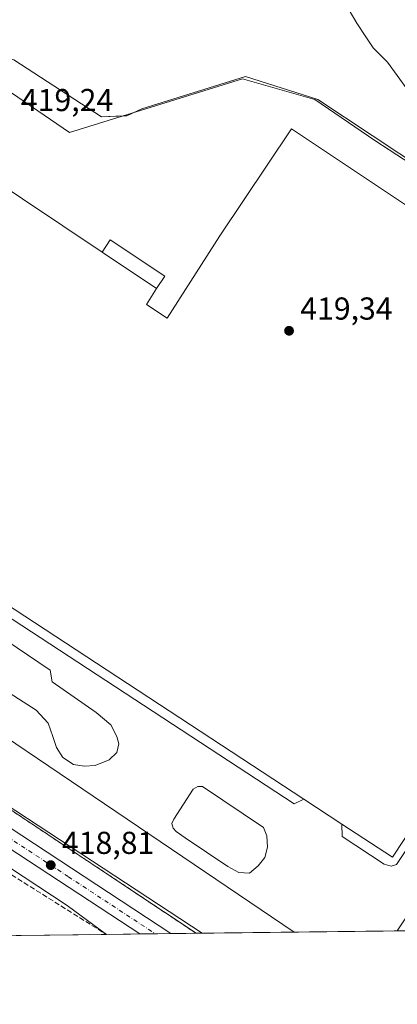
# Model space of a CAD drawing. Units: metres. Extents: x 580240 to 583695, y 4721957 to 4724310.
# Drawn here: x 582108 to 582227, y 4721957 to 4722268 of the extents above; entities that cross this region are included whole.
import ezdxf

# ---------------------------------------------------------------- set-up
doc = ezdxf.new("R2010")
doc.units = ezdxf.units.M
doc.header["$MEASUREMENT"] = 0
for name, pattern in [('DGN Style 2', [1.6480167562047852, 0.988810053722871, -0.6592067024819142]), ('DGN Style 3', [2.307223458686699, 1.648016756204785, -0.6592067024819142]), ('DGN Style 4', [2.6384748266838614, 1.318413404963828, -0.6592067024819142, 0.001648016756204785, -0.6592067024819142])]:
    doc.linetypes.add(name, pattern=pattern)
for name, color, linetype, lineweight in [('Alambrada', 7, 'DGN Style 2', 0), ('Carretera de calzada única Cxs', 7, 'Continuous', 13), ('Carretera de calzada única eje', 7, 'DGN Style 4', 0), ('Comarca CxS', 21, 'Continuous', 0), ('Comunidad Autónoma CxS', 142, 'Continuous', 0), ('Conducción de hidrocarburos lineal', 6, 'DGN Style 3', 0), ('Curva de nivel normal', 30, 'Continuous', 0), ('Edificación industrial Cxs', 135, 'Continuous', 13), ('Edificación ligera', 1, 'Continuous', 0), ('Edificación ligera Cxs', 1, 'Continuous', 0), ('Explanada', 7, 'Continuous', 0), ('Explanada Cxs', 7, 'Continuous', 0), ('Huerta CxS', 92, 'Continuous', 0), ('Matorral CxS', 135, 'Continuous', 0), ('Municipio CxS', 4, 'Continuous', 0), ('Núcleo urbano CxS', 7, 'Continuous', 0), ('Provincia CxS', 1, 'Continuous', 0), ('Punto de cota en terreno', 7, 'Continuous', 0), ('Recinto industrial CxS', 135, 'Continuous', 0), ('Rótulo de punto de cota en terreno', 7, 'Continuous', 0)]:
    doc.layers.add(name, color=color, linetype=linetype, lineweight=lineweight)
doc.styles.add('Style-Arial', font='txt')

# ---------------------------------------------------------------- blocks, each defined once
blk = doc.blocks.new('*U29')
at = {"layer": 'Núcleo urbano CxS', "color": 7, "linetype": 'Continuous', "lineweight": 0}
blk.add_polyline3d([(582054.4812000003, 4722051.790200001, 418.489499999996), (582165.1513999999, 4721979.1139, 418.7599000000046), (582134.8973000003, 4721978.756300001, 418.5121000000072), (582122.5482000001, 4721987.839500001, 418.6015000000043), (582075.7845000001, 4722018.605900001, 418.5129000000015)], dxfattribs=at)
blk = doc.blocks.new('5PATER')
at = {"layer": 'Huerta CxS', "linetype": 'Continuous', "lineweight": 0}
h = blk.add_hatch(color=51, dxfattribs=at)
edge = h.paths.add_edge_path()
edge.add_ellipse((0, 0), major_axis=(-0.1095731443231308, -0.1110710700762829), ratio=0.9994222409660322, start_angle=0, end_angle=360)
blk = doc.blocks.new('*U39')
at = {"layer": 'Carretera de calzada única Cxs', "color": 7, "linetype": 'Continuous', "lineweight": 13}
blk.add_polyline3d([(581866.3701, 4722189.710100001, 415.2636000000057), (581881.5500999996, 4722172.6501, 415.553700000004), (581891.0100999996, 4722162.920100001, 415.5792999999976), (581902.0100999996, 4722152.7601, 415.780899999998), (581913.6001000004, 4722143.3301, 416.388300000006), (581929.1901000004, 4722131.590100001, 416.8867000000027), (581957.8201000001, 4722109.9301, 417.2853000000032), (582038.0800999999, 4722056.7601, 419.0592000000034), (582043.4801000003, 4722053.1801, 419.1434000000008), (582069.6401000004, 4722035.6601, 418.8516999999993), (582100.4200999998, 4722015.040100001, 418.8874999999971), (582155.2840999998, 4721978.997300001, 418.5647000000026), (582145.4590999996, 4721978.881100001, 418.7912999999971), (582097.3901000004, 4722010.440099999, 419.1696999999986), (582072.1902999999, 4722027.315099999, 418.7875000000058), (582040.4200999998, 4722048.590100001, 418.5108000000037), (582029.4605, 4722055.836300001, 418.3313000000053), (581968.8501000004, 4722095.9101, 417.4268000000012), (581928.7100999998, 4722123.2501, 416.6086000000068), (581909.8000999996, 4722138.0001, 416.213699999993), (581883.3701, 4722160.520099999, 415.7360000000044), (581865.5800999999, 4722176.9301, 415.4360000000015)], dxfattribs=at)
blk = doc.blocks.new('*U56')
at = {"layer": 'Explanada Cxs', "color": 7, "linetype": 'Continuous', "lineweight": 0}
for points in [[(582057.6902000001, 4722235.840100001, 419.7563999999985), (582067.9650999998, 4722228.971999999, 419.6454999999987), (582091.7100999998, 4722213.100099999, 423.3603000000003), (582090.9301000005, 4722211.9301, 422.7765999999974), (582093.0100999996, 4722210.6801, 424.5858000000007), (582080.3000999996, 4722191.290100001, 424.2700000000041), (582055.2100999998, 4722207.7301, 420.3849000000046), (582017.3501000004, 4722149.9901, 422.9189000000042), (582011.3901000004, 4722154.3101, 421.5385999999999), (582003.7801000001, 4722158.4101, 420.4967000000034), (582001.3501000004, 4722159.3101, 420.317200000005), (581999.3701, 4722158.850099999, 420.3991999999998), (581994.8901000004, 4722154.5101, 421.1909000000014), (581992.4600999998, 4722151.100099999, 419.3350000000065), (581992.0701000001, 4722148.9301, 419.3381999999983), (581993.4200999998, 4722145.860099999, 418.9425000000047), (582011.5301000001, 4722133.9001, 420.4995000000054), (582015.0500999996, 4722132.610099999, 419.0969000000041), (582018.0500999996, 4722132.8101, 419.1679000000004), (582020.5500999996, 4722134.470100001, 421.1432000000059), (582021.9401000004, 4722136.4101, 423.2231999999931), (582027.0601000004, 4722133.050100001, 423.170100000003), (582024.5701000001, 4722129.550100001, 419.9156999999978), (582023.8201000001, 4722128.0101, 419.0222000000067), (582023.9401000004, 4722126.1501, 418.734500000006), (582024.9600999998, 4722124.550100001, 418.6947999999975), (582048.7100999998, 4722109.5101, 419.6650999999983), (582052.4801000003, 4722108.350099999, 420.7874000000011), (582055.8701, 4722108.350099999, 420.4416999999958), (582058.1201, 4722108.7501, 420.7548999999999), (582059.5301000001, 4722110.090100001, 422.1667000000016), (582059.7200999996, 4722111.630100001, 423.3660999999993), (582095.8901000004, 4722087.920100001, 423.5041000000056), (582096.1901000004, 4722084.170100001, 421.6315999999933), (582194.1700999998, 4722020.040100001, 420.7287999999971), (582197.1901000004, 4722021.520099999, 423.3536000000022), (582209.2701000003, 4722013.600099999, 423.4955000000046), (582209.3501000004, 4722009.670100001, 420.9624999999942), (582222.6001000004, 4722000.9001, 420.2859999999928), (582224.8300999999, 4722000.2601, 419.6024999999936), (582226.5000999998, 4722000.840100001, 419.5173999999971), (582271.4801000003, 4722068.2301, 420.070000000007), (582269.2177999998, 4722069.789799999, 422.2140000000073), (582280.7422000002, 4722087.487199999, 421.6211000000039), (582264.3234000001, 4722098.093, 430.3763000000035), (582285.3825000003, 4722131.260299999, 421.6423999999971), (582309.5354000004, 4722111.668500001, 420.1628999999957), (582305.7301000003, 4722101.380100001, 421.4348000000027), (582288.8300999999, 4722076.7401, 419.1358999999939), (582278.2600999996, 4722060.450099999, 419.8269), (582275.2701000003, 4722062.4101, 419.5332999999956), (582237.2500999998, 4722004.090100001, 419.2878999999957), (582241.2301000003, 4722001.6801, 419.6686999999947), (582226.7313000001, 4721979.8419, 420.2470999999932), (582194.1451000003, 4721979.456700001, 421.3543999999966), (582194.1401000004, 4721979.460100001, 421.3549999999959), (582081.5100999996, 4722055.720100001, 419.1995000000024), (582082.0500999996, 4722056.5001, 419.0406999999978), (582076.2901, 4722060.610099999, 419.2750999999989), (582075.1401000004, 4722059.0101, 419.7884999999952), (582073.5301000001, 4722059.9801, 419.396900000007), (582071.7801000001, 4722059.2601, 419.4587000000029), (582068.8000999996, 4722058.0601, 419.280700000003), (582066.6901000004, 4722055.2401, 419.1361000000034), (582065.5301000001, 4722050.940099999, 419.1641999999993), (582065.8000999996, 4722046.020099999, 419.2547999999952), (582069.6401000004, 4722035.6601, 418.8516999999993), (582043.4801000003, 4722053.1801, 419.1434000000008), (582038.0800999999, 4722056.7601, 419.0592000000034), (582048.1901000004, 4722056.770099999, 422.7339999999967), (582052.5500999996, 4722057.860099999, 420.8208000000013), (582056.5100999996, 4722060.4301, 419.8326999999991), (582059.3201000001, 4722064.460100001, 419.0127999999968), (582060.4200999998, 4722067.0101, 418.9520000000048), (582058.8901000004, 4722075.340100001, 418.5008999999991), (582055.8701, 4722079.050100001, 418.4282999999996), (582052.4801000003, 4722081.020099999, 418.4277000000002), (582049.9801000003, 4722082.3101, 418.4262000000017), (582047.8000999996, 4722082.5701, 418.4560000000056), (582039.0500999996, 4722082.7601, 418.9771999999939), (582019.0100999996, 4722098.940099999, 418.6668999999966), (582016.6401000004, 4722099.790100001, 418.6472000000067), (582014.2100999998, 4722099.6601, 418.5700999999972), (582011.0701000001, 4722099.0801, 418.5515000000014), (582004.2301000003, 4722098.5701, 421.5166000000027), (582000.3201000001, 4722099.0801, 424.3984000000055), (581987.0100999996, 4722107.1501, 425.5280000000057), (581967.2301000003, 4722122.940099999, 426.7369000000036), (581998.0800999999, 4722169.020099999, 418.8359000000055), (582018.9101, 4722200.5001, 419.728099999993), (582020.8300999999, 4722203.420100001, 419.6729999999953), (582027.8501000004, 4722214.0101, 419.3987999999954), (582034.1001000004, 4722223.470100001, 419.5567000000011), (582046.4101, 4722242.0601, 420.6193000000058)], [(582003.2600999996, 4722104.970100001, 419.4103999999934), (582006.8501000004, 4722104.390100001, 418.6171999999933), (582010.8201000001, 4722104.6501, 418.4634999999981), (582014.9801000003, 4722105.600099999, 418.604800000001), (582017.6700999998, 4722106.5701, 418.7412999999942), (582020.8701, 4722107.0801, 418.7014000000054), (582024.7801000001, 4722106.4301, 418.7424000000028), (582029.0500999996, 4722104.5101, 419.1266000000033), (582054.2100999998, 4722088.140100001, 418.5298000000039), (582054.6901000004, 4722089.7601, 418.5743999999977), (582057.7301000003, 4722095.3101, 418.582899999994), (582037.9600999998, 4722108.860099999, 419.7556999999942), (582032.7100999998, 4722107.840100001, 419.3157000000065), (582005.7600999996, 4722125.5101, 418.5239000000001), (582004.4200999998, 4722125.960100001, 418.5090000000055), (582002.6901000004, 4722125.640100001, 418.661300000007), (582000.9600999998, 4722124.6801, 418.7118000000046), (581998.2801000001, 4722122.2501, 418.6500999999989), (581996.5500999996, 4722118.670100001, 419.5148999999947), (581995.9101, 4722115.1501, 419.4475999999996), (581998.4600999998, 4722108.6801, 420.1288999999961)], [(582061.0701000001, 4722090.090100001, 421.2792000000045), (582060.4801000003, 4722086.420100001, 421.4351000000024), (582061.9600999998, 4722083.0101, 419.7575999999972), (582081.2100999998, 4722069.690099999, 419.6062999999995), (582084.0500999996, 4722068.210100001, 418.8898000000045), (582087.8201000001, 4722068.340100001, 418.8583999999973), (582090.9600999998, 4722070.460100001, 419.1984999999986), (582092.4801000003, 4722073.9101, 419.0914000000048), (582091.9200999998, 4722077.6501, 420.3861999999936), (582089.4801000003, 4722080.5101, 420.6923999999999), (582084.0301000001, 4722079.1801, 422.5066999999981), (582070.3300999999, 4722089.290100001, 421.1003999999957), (582071.4801000003, 4722092.100099999, 418.9002000000037), (582070.6700999998, 4722092.7401, 418.8702000000048), (582067.1401000004, 4722093.840100001, 419.3766000000033), (582063.5500999996, 4722092.850099999, 420.1149000000005)], [(582098.7801000001, 4722071.170100001, 422.0295999999944), (582096.0701000001, 4722066.590100001, 424.3080999999948), (582091.7801000001, 4722063.4301, 419.8138000000035), (582099.9600999998, 4722057.670100001, 424.6836999999941), (582112.7100999998, 4722049.540100001, 419.0142000000051), (582116.4801000003, 4722045.5101, 419.6530999999959), (582118.0100999996, 4722041.220100001, 418.8778000000021), (582119.1700999998, 4722037.8301, 418.7149000000064), (582121.1601, 4722034.630100001, 418.8451999999961), (582124.4801000003, 4722032.460100001, 419.0687999999937), (582127.9401000004, 4722031.880100001, 419.540599999993), (582131.3901000004, 4722032.0701, 419.7213999999949), (582135.7500999998, 4722033.9301, 420.0213999999978), (582138.2500999998, 4722036.170100001, 418.8718999999983), (582138.8201000001, 4722038.920100001, 418.8000999999931), (582138.1700999998, 4722041.290100001, 418.7231999999931), (582136.3201000001, 4722045.0001, 419.0345999999991), (582131.7100999998, 4722048.840100001, 418.8705999999947), (582117.8201000001, 4722058.5001, 419.0411000000022), (582117.1901000004, 4722062.220100001, 418.7348999999958), (582099.4600999998, 4722074.110099999, 419.9799999999959)], [(582176.7600999996, 4721998.270099999, 421.6440000000002), (582180.0301000001, 4721998.090100001, 420.5218000000023), (582182.8501000004, 4722000.390100001, 421.0198999999994), (582184.9600999998, 4722003.0801, 420.632500000007), (582185.7301000003, 4722006.270099999, 419.8466000000044), (582185.6001000004, 4722009.9301, 419.3322999999946), (582184.5100999996, 4722012.4901, 418.993100000007), (582165.2500999998, 4722025.4801, 421.3166999999958), (582163.7801000001, 4722025.420100001, 421.7936999999947), (582162.2500999998, 4722024.6501, 422.7899999999936), (582156.2301000003, 4722015.1801, 422.699099999998), (582155.5800999999, 4722013.8301, 422.5185000000056), (582155.9600999998, 4722012.300100001, 423.0577000000048), (582156.9200999998, 4722011.210100001, 423.1840999999986), (582159.8000999996, 4722009.290100001, 422.8984000000055), (582173.1901000004, 4722000.190099999, 421.6273999999976)]]:
    blk.add_polyline3d(points, close=True, dxfattribs=at)

msp = doc.modelspace()

# ---------------------------------------------------------------- linework, layer by layer
at = {"layer": 'Alambrada', "color": 7, "linetype": 'DGN Style 2', "lineweight": 0}
msp.add_polyline3d([(582075.1401000004, 4722059.0101, 419.7884999999952), (582074.1801000005, 4722059.210100001, 419.659799999994), (582073.6901000004, 4722059.1501, 419.6459000000032), (582072.5100999996, 4722059.0101, 419.6040999999968), (582070.4600999998, 4722058.110099999, 419.5252999999939), (582068.8000999996, 4722056.840100001, 419.348800000007), (582066.7600999996, 4722053.1801, 419.218200000003), (582066.3701, 4722048.0701, 419.3730999999971), (582068.8701, 4722041.9801, 419.2728000000061), (582163.2627999998, 4721979.091600001, 418.8644000000059)], dxfattribs=at)
at = {"layer": 'Carretera de calzada única Cxs', "color": 7, "linetype": 'Continuous', "lineweight": 13, "extrusion": (0.3037764821224882, 0.4549083023905875, 0.8371250117667012), "elevation": 2325262.92481808, "flags": 128}
msp.add_lwpolyline([(2138263.653365894, -3557724.960670757), (2138226.604886866, -3557724.89522425), (2138160.962690898, -3557725.485339683)], dxfattribs=at)
at = {"layer": 'Carretera de calzada única Cxs', "color": 7, "linetype": 'Continuous', "lineweight": 13, "extrusion": (0.4981071747429291, 0.7535464731763567, 0.4290185954397451), "elevation": 3848381.03144318, "flags": 128}
msp.add_lwpolyline([(2118218.864776605, -1827317.800007478), (2118276.36753256, -1827317.381097017), (2118306.695176199, -1827317.804214295)], dxfattribs=at)
at = {"layer": 'Carretera de calzada única Cxs', "color": 7, "linetype": 'Continuous', "lineweight": 13, "extrusion": (0.02305425765048467, 0.0002726620599424236, 0.9997341780991515), "elevation": 15127.115868977, "flags": 128}
msp.add_lwpolyline([(4714764.130419251, -637778.1478082911), (4714764.130419251, -637768.3195085905)], dxfattribs=at)
at = {"layer": 'Carretera de calzada única eje', "color": 7, "linetype": 'DGN Style 4', "lineweight": 0}
msp.add_polyline3d([(582056.1901000004, 4722041.345100001, 418.6211999999941), (582070.4200999998, 4722031.8101, 418.7402000000002), (582098.9101, 4722012.7401, 418.8286999999983), (582122.9401000004, 4721996.960100001, 418.7403999999952), (582150.3563999999, 4721978.938999999, 418.5239000000001)], dxfattribs=at)
at = {"layer": 'Comarca CxS', "color": 21, "linetype": 'Continuous', "lineweight": 0, "flags": 128}
msp.add_lwpolyline([(581759.1800729347, 4721974.314517966), (580266.6700006055, 4721956.669982747), (580239.9200006048, 4724269.959982724), (581157.8819479477, 4724280.81592916), (582512.8467415418, 4724296.839932407), (583654.3900006308, 4724310.339982724), (583658.321878633, 4723984.683911663), (583682.3200006316, 4721997.049982748)], close=True, dxfattribs=at)
at = {"layer": 'Comunidad Autónoma CxS', "color": 142, "linetype": 'Continuous', "lineweight": 0, "flags": 128}
msp.add_lwpolyline([(581759.1800729347, 4721974.314517966), (580266.6700006055, 4721956.669982747), (580239.9200006048, 4724269.959982724), (581157.8819479477, 4724280.81592916), (582512.8467415418, 4724296.839932407), (583654.3900006308, 4724310.339982724), (583658.321878633, 4723984.683911663), (583682.3200006316, 4721997.049982748)], close=True, dxfattribs=at)
at = {"layer": 'Conducción de hidrocarburos lineal', "color": 6, "linetype": 'DGN Style 3', "lineweight": 0}
msp.add_polyline3d([(581964.9212999997, 4722355.6975, 409.2317999999942), (581917.1041000001, 4722225.259400001, 409.187699999995), (581890.2599999999, 4722144.24, 415.1687999999995), (581966.2927999999, 4722084.7794, 418.0644999999931), (582134.8300000001, 4721978.76, 419.4242999999988), (582134.8367, 4721978.7556, 419.4233999999997)], dxfattribs=at)
at = {"layer": 'Curva de nivel normal', "color": 30, "linetype": 'Continuous', "lineweight": 0, "elevation": 420, "flags": 128}
msp.add_lwpolyline([(582211.5599999996, 4722270.720100001), (582214, 4722266.550100001), (582216.5899999999, 4722262.540100001), (582219.0700000003, 4722258.850099999), (582223.5999999996, 4722254.3201), (582232.8099999996, 4722241.600099999)], dxfattribs=at)
at = {"layer": 'Edificación industrial Cxs', "color": 135, "linetype": 'Continuous', "lineweight": 13, "elevation": 430.3763000000033, "flags": 128}
msp.add_lwpolyline([(582267.8701, 4722067.720100001), (582225.2301000003, 4722003.130100001), (582209.2701000003, 4722013.600099999), (582197.1901000004, 4722021.520099999), (582095.8901000004, 4722087.920100001), (582059.7200999996, 4722111.630100001), (582027.0601000004, 4722133.050100001), (582021.9401000004, 4722136.4101), (582012.5100999996, 4722142.590100001), (582017.3501000004, 4722149.9901), (582055.2100999998, 4722207.7301), (582080.3000999996, 4722191.290100001), (582093.0100999996, 4722210.6801), (582090.9301000005, 4722211.9301), (582091.7100999998, 4722213.100099999), (582095.9301000005, 4722219.420100001), (582133.5532999998, 4722194.299100001), (582150.7600999996, 4722182.8101), (582147.5301000001, 4722177.7401), (582154.1138000004, 4722173.413000001), (582170.7318000002, 4722199.391899999), (582193.3232000005, 4722233.215399999), (582237.8152999999, 4722203.498299999)], dxfattribs=at)
at = {"layer": 'Edificación industrial Cxs', "color": 135, "linetype": 'Continuous', "lineweight": 13, "extrusion": (-0.00838430690179246, 0.005598199347138703, 0.9999491804896119), "elevation": 21977.30961085978, "flags": 128}
msp.add_lwpolyline([(582079.0066119554, 4722170.383341975), (582116.6323136408, 4722145.261948321)], dxfattribs=at)
at = {"layer": 'Edificación industrial Cxs', "color": 135, "linetype": 'Continuous', "lineweight": 13, "extrusion": (-0.1423641750877377, 0.09505672220922917, 0.9852393928454269), "elevation": 366417.4471184614, "flags": 128}
msp.add_lwpolyline([(-4250483.33309507, -2106449.225645637), (-4250483.33309507, -2106428.22579625)], dxfattribs=at)
at = {"layer": 'Edificación industrial Cxs', "color": 135, "linetype": 'Continuous', "lineweight": 13, "extrusion": (0.001039193098550703, -0.0006811690201838547, 0.999999228042937), "elevation": -2188.126196996861, "flags": 128}
msp.add_lwpolyline([(582196.435789665, 4722021.125104553), (582095.1356879645, 4722087.525119958)], dxfattribs=at)
at = {"layer": 'Edificación industrial Cxs', "color": 135, "linetype": 'Continuous', "lineweight": 13, "extrusion": (-0.008214935508435987, 0.005385951094934852, 0.9999517520187637), "elevation": 21073.19778066783, "flags": 128}
msp.add_lwpolyline([(582181.0222347818, 4721976.510039104), (582193.1029928689, 4721968.589924228)], dxfattribs=at)
at = {"layer": 'Edificación industrial Cxs', "color": 135, "linetype": 'Continuous', "lineweight": 13}
for points in [[(582150.7600999996, 4722182.8101, 425.9272000000056), (582147.5301000001, 4722177.7401, 426.4222000000009), (582154.1138000004, 4722173.413000001, 427.695200000002), (582170.7318000002, 4722199.391899999, 423.8230999999942), (582193.3232000005, 4722233.215399999, 418.7804000000033), (582237.8152999999, 4722203.498299999, 419.9955999999948)], [(582269.2178999997, 4722069.789799999, 422.2139000000025), (582267.8701, 4722067.720100001, 422.2859999999928), (582225.2301000003, 4722003.130100001, 420.7967000000062), (582209.2701000003, 4722013.600099999, 423.4955000000046)]]:
    msp.add_polyline3d(points, dxfattribs=at)
at = {"layer": 'Edificación ligera', "color": 1, "linetype": 'Continuous', "lineweight": 0, "extrusion": (-0.1423641750877377, 0.09505672220922917, 0.9852393928454269), "elevation": 366417.4471184614, "flags": 128}
msp.add_lwpolyline([(-4250483.33309507, -2106449.225645637), (-4250483.33309507, -2106428.22579625)], dxfattribs=at)
at = {"layer": 'Edificación ligera', "color": 1, "linetype": 'Continuous', "lineweight": 0}
msp.add_polyline3d([(582133.5532999998, 4722194.299100001, 422.3323999999994), (582136.1388999998, 4722198.171499999, 420.6613000000071), (582153.3457000004, 4722186.682499999, 421.6698999999935), (582150.7600999996, 4722182.8101, 425.9272000000056)], dxfattribs=at)
at = {"layer": 'Edificación ligera Cxs', "color": 1, "linetype": 'Continuous', "lineweight": 0}
msp.add_3dface([(582150.7600999996, 4722182.8101, 425.9272000000056), (582133.5532999998, 4722194.299100001, 425.9272000000056), (582136.1388999998, 4722198.171499999, 425.9272000000056), (582153.3457000004, 4722186.682499999, 425.9272000000056)], dxfattribs=at)
at = {"layer": 'Explanada', "color": 7, "linetype": 'Continuous', "lineweight": 0, "extrusion": (-0.00838430690179246, 0.005598199347138703, 0.9999491804896119), "elevation": 21977.30961085978, "flags": 128}
msp.add_lwpolyline([(582079.0066119554, 4722170.383341975), (582116.6323136408, 4722145.261948321)], dxfattribs=at)
at = {"layer": 'Explanada', "color": 7, "linetype": 'Continuous', "lineweight": 0}
for points in [[(582057.6902000001, 4722235.840100001, 419.7563999999985), (582076.5853000004, 4722263.966499999, 419.5706000000064), (582123.2577999998, 4722232.004799999, 419.534799999994), (582177.8679999998, 4722249.044, 419.2715999999928), (582200.7280000001, 4722242.4823, 418.6343999999954), (582219.6721000001, 4722229.570599999, 419.6432999999961), (582286.0297999998, 4722186.284700001, 421.3800999999949), (582287.4056000002, 4722184.2739, 421.3755999999995), (582291.9565000003, 4722174.3255, 421.415399999998), (582296.2956999998, 4722160.673000001, 421.0896000000066), (582301.164, 4722149.243000001, 420.6141000000061), (582306.7731999997, 4722131.9921, 420.4579999999987), (582308.9956999999, 4722122.996200001, 420.2168999999994), (582309.5354000004, 4722111.668500001, 420.1628999999957)], [(582150.7600999996, 4722182.8101, 425.9272000000056), (582147.5301000001, 4722177.7401, 426.4222000000009), (582154.1138000004, 4722173.413000001, 427.695200000002), (582170.7318000002, 4722199.391899999, 423.8230999999942), (582193.3232000005, 4722233.215399999, 418.7804000000033), (582237.8152999999, 4722203.498299999, 419.9955999999948)], [(582133.5532999998, 4722194.299100001, 422.3323999999994), (582136.1388999998, 4722198.171499999, 420.6613000000071), (582153.3457000004, 4722186.682499999, 421.6698999999935), (582150.7600999996, 4722182.8101, 425.9272000000056)]]:
    msp.add_polyline3d(points, dxfattribs=at)
at = {"layer": 'Explanada Cxs', "color": 7, "linetype": 'Continuous', "lineweight": 0, "extrusion": (-0.5605215303798098, -0.8262768418838115, 0.05551751567920832), "elevation": -4227971.233535844, "flags": 128}
msp.add_lwpolyline([(-2169062.928460203, 235511.039168357), (-2169062.934645581, 235511.0397692838), (-2169198.953358027, 235508.88093975)], dxfattribs=at)
at = {"layer": 'Explanada Cxs', "color": 7, "linetype": 'Continuous', "lineweight": 0, "extrusion": (-0.008214935508435987, 0.005385951094934852, 0.9999517520187637), "elevation": 21073.19778066783, "flags": 128}
msp.add_lwpolyline([(582181.0222347818, 4721976.510039104), (582193.1029928689, 4721968.589924228)], dxfattribs=at)
at = {"layer": 'Explanada Cxs', "color": 7, "linetype": 'Continuous', "lineweight": 0, "extrusion": (0.0339564025427916, 0.0004013983358344497, 0.9994232344736278), "elevation": 22085.72482549906, "flags": 128}
msp.add_lwpolyline([(4714767.945223114, -637618.391413727), (4714767.945223114, -637585.7842303845)], dxfattribs=at)
at = {"layer": 'Explanada Cxs', "color": 7, "linetype": 'Continuous', "lineweight": 0}
for points in [[(582237.8152999999, 4722203.498299999, 419.9955999999948), (582193.3232000005, 4722233.215399999, 418.7804000000033), (582170.7318000002, 4722199.391899999, 423.8230999999942), (582154.1138000004, 4722173.413000001, 427.695200000002), (582147.5301000001, 4722177.7401, 426.4222000000009), (582150.7600999996, 4722182.8101, 425.9272000000056), (582153.3457000004, 4722186.682499999, 421.6698999999935), (582136.1388999998, 4722198.171499999, 420.6613000000071), (582133.5532999998, 4722194.299100001, 422.3323999999994), (582095.9301000005, 4722219.420100001, 421.8763000000035), (582067.9650999998, 4722228.971999999, 419.6454999999987), (582057.6902000001, 4722235.840100001, 419.7563999999985), (582076.5853000004, 4722263.966499999, 419.5706000000064), (582123.2577999998, 4722232.004799999, 419.534799999994), (582177.8679999998, 4722249.044, 419.2715999999928), (582200.7280000001, 4722242.4823, 418.6343999999954), (582219.6721000001, 4722229.570599999, 419.6432999999961), (582286.0297999998, 4722186.284700001, 421.3800999999949)], [(582095.8901000004, 4722087.920100001, 423.5041000000056), (582096.1901000004, 4722084.170100001, 421.6315999999933), (582194.1700999998, 4722020.040100001, 420.7287999999971), (582197.1901000004, 4722021.520099999, 423.3536000000022)], [(582098.7801000001, 4722071.170100001, 422.0295999999944), (582096.0701000001, 4722066.590100001, 424.3080999999948), (582091.7801000001, 4722063.4301, 419.8138000000035), (582099.9600999998, 4722057.670100001, 424.6836999999941), (582112.7100999998, 4722049.540100001, 419.0142000000051), (582116.4801000003, 4722045.5101, 419.6530999999959), (582118.0100999996, 4722041.220100001, 418.8778000000021), (582119.1700999998, 4722037.8301, 418.7149000000064), (582121.1601, 4722034.630100001, 418.8451999999961), (582124.4801000003, 4722032.460100001, 419.0687999999937), (582127.9401000004, 4722031.880100001, 419.540599999993), (582131.3901000004, 4722032.0701, 419.7213999999949), (582135.7500999998, 4722033.9301, 420.0213999999978), (582138.2500999998, 4722036.170100001, 418.8718999999983), (582138.8201000001, 4722038.920100001, 418.8000999999931), (582138.1700999998, 4722041.290100001, 418.7231999999931), (582136.3201000001, 4722045.0001, 419.0345999999991), (582131.7100999998, 4722048.840100001, 418.8705999999947), (582117.8201000001, 4722058.5001, 419.0411000000022), (582117.1901000004, 4722062.220100001, 418.7348999999958), (582099.4600999998, 4722074.110099999, 419.9799999999959), (582098.7801000001, 4722071.170100001, 422.0295999999944)], [(582209.2701000003, 4722013.600099999, 423.4955000000046), (582209.3501000004, 4722009.670100001, 420.9624999999942), (582222.6001000004, 4722000.9001, 420.2859999999928), (582224.8300999999, 4722000.2601, 419.6024999999936), (582226.5000999998, 4722000.840100001, 419.5173999999971), (582271.4801000003, 4722068.2301, 420.070000000007), (582269.2178999997, 4722069.789799999, 422.2139000000025)], [(582176.7600999996, 4721998.270099999, 421.6440000000002), (582180.0301000001, 4721998.090100001, 420.5218000000023), (582182.8501000004, 4722000.390100001, 421.0198999999994), (582184.9600999998, 4722003.0801, 420.632500000007), (582185.7301000003, 4722006.270099999, 419.8466000000044), (582185.6001000004, 4722009.9301, 419.3322999999946), (582184.5100999996, 4722012.4901, 418.993100000007), (582165.2500999998, 4722025.4801, 421.3166999999958), (582163.7801000001, 4722025.420100001, 421.7936999999947), (582162.2500999998, 4722024.6501, 422.7899999999936), (582156.2301000003, 4722015.1801, 422.699099999998), (582155.5800999999, 4722013.8301, 422.5185000000056), (582155.9600999998, 4722012.300100001, 423.0577000000048), (582156.9200999998, 4722011.210100001, 423.1840999999986), (582159.8000999996, 4722009.290100001, 422.8984000000055), (582173.1901000004, 4722000.190099999, 421.6273999999976), (582176.7600999996, 4721998.270099999, 421.6440000000002)]]:
    msp.add_polyline3d(points, dxfattribs=at)
at = {"layer": 'Matorral CxS', "color": 135, "linetype": 'Continuous', "lineweight": 0}
msp.add_polyline3d([(582287.3742000004, 4722185.606899999, 421.2603999999993), (582201.6490000002, 4722242.4396, 418.6287000000011), (582178.789, 4722249.7421, 418.864499999996), (582146.0864000004, 4722239.5821, 419.0709000000061), (582141.3239000002, 4722237.3596, 419.1729999999953), (582133.3332000002, 4722236.960000001, 419.2054000000062), (582105.7301000003, 4722254.9901, 419.3459000000003)], dxfattribs=at)
msp.add_polyline3d([(582287.3742000004, 4722185.606899999, 421.2603999999993), (582201.6490000002, 4722242.4396, 418.6287000000011), (582178.789, 4722249.7421, 418.864499999996), (582146.0864000004, 4722239.5821, 419.0709000000061), (582141.3239000002, 4722237.3596, 419.1729999999953), (582133.3332000002, 4722236.960000001, 419.2054000000062), (582105.7301000003, 4722254.9901, 419.3459000000003)], dxfattribs=at)
at = {"layer": 'Municipio CxS', "color": 4, "linetype": 'Continuous', "lineweight": 0, "flags": 128}
msp.add_lwpolyline([(583682.3200006316, 4721997.049982748), (581759.1800729347, 4721974.314517966)], dxfattribs=at)
at = {"layer": 'Núcleo urbano CxS', "color": 7, "linetype": 'Continuous', "lineweight": 0, "extrusion": (-0.07852243870077416, -0.1164997697658198, 0.9900818300852684), "elevation": -595405.7285069274, "flags": 128}
msp.add_lwpolyline([(-2156514.034720336, 4198953.601200599), (-2156458.061287816, 4198954.231842007), (-2156442.74459411, 4198953.595506321)], dxfattribs=at)
msp.add_lwpolyline([(-2156514.034720336, 4198953.601200599), (-2156458.061287816, 4198954.231842007), (-2156442.74459411, 4198953.595506321)], dxfattribs=at)
at = {"layer": 'Núcleo urbano CxS', "color": 7, "linetype": 'Continuous', "lineweight": 0, "extrusion": (-0.01568270695295946, -0.0001855433194746497, 0.9998770015738458), "elevation": -9587.39226170527, "flags": 128}
msp.add_lwpolyline([(-4714761.511595387, 637904.828862174), (-4714761.511595387, 637899.9002110938)], dxfattribs=at)
at = {"layer": 'Núcleo urbano CxS', "color": 7, "linetype": 'Continuous', "lineweight": 0, "extrusion": (-0.02780943430767528, -0.0003286788142485774, 0.9996131888554313), "elevation": -17323.02389204294, "flags": 128}
msp.add_lwpolyline([(-4714769.235670279, 637692.5181599151), (-4714769.235670279, 637684.5358150104)], dxfattribs=at)
at = {"layer": 'Núcleo urbano CxS', "color": 7, "linetype": 'Continuous', "lineweight": 0, "extrusion": (0.01254624102503121, 0.000148142112669762, 0.9999212818467543), "elevation": 8422.235203733027, "flags": 128}
msp.add_lwpolyline([(582114.0769593231, 4721977.91792675), (582112.1882106236, 4721977.895626748)], dxfattribs=at)
at = {"layer": 'Núcleo urbano CxS', "color": 7, "linetype": 'Continuous', "lineweight": 0, "extrusion": (0.01068983571895198, 0.000126388250870777, 0.9999428540863283), "elevation": 7238.788480189241, "flags": 128}
msp.add_lwpolyline([(582156.4066726312, 4721978.579416606), (582127.4112154273, 4721978.236616604)], dxfattribs=at)
at = {"layer": 'Núcleo urbano CxS', "color": 7, "linetype": 'Continuous', "lineweight": 0, "extrusion": (-0.02999509920492564, -0.0003545718039145543, 0.9995499828935633), "elevation": -18718.9903253882, "flags": 128}
msp.add_lwpolyline([(-4714767.945223112, 637726.1097237844), (-4714767.945223113, 637693.5066752116)], dxfattribs=at)
at = {"layer": 'Núcleo urbano CxS', "color": 7, "linetype": 'Continuous', "lineweight": 0, "extrusion": (0.1085766607768626, 0.001282756748390612, 0.9940872513364563), "elevation": 69690.33373565982, "flags": 128}
msp.add_lwpolyline([(4714772.216423219, -634153.0751654789), (4714772.216423219, -634151.3806285601)], dxfattribs=at)
at = {"layer": 'Núcleo urbano CxS', "color": 7, "linetype": 'Continuous', "lineweight": 0, "extrusion": (-0.01256947420535172, -0.0001485849445714775, 0.9999209899990675), "elevation": -7600.265492774686, "flags": 128}
msp.add_lwpolyline([(582094.1696238624, 4721977.678939671), (582056.09061482, 4721977.228839666)], dxfattribs=at)
at = {"layer": 'Núcleo urbano CxS', "color": 7, "linetype": 'Continuous', "lineweight": 0, "extrusion": (0.0001230667042093233, 1.455328223882142e-06, 0.9999999924262342), "elevation": 497.025548990256, "flags": 128}
msp.add_lwpolyline([(582145.4031868379, 4721978.880281664), (582134.8412867577, 4721978.755381666)], dxfattribs=at)
at = {"layer": 'Núcleo urbano CxS', "color": 7, "linetype": 'Continuous', "lineweight": 0, "extrusion": (0.005410309459314327, 6.396522934596593e-05, 0.9999853621228683), "elevation": 3870.134220045918, "flags": 128}
msp.add_lwpolyline([(582139.5720159706, 4721978.701006084), (582134.6746442732, 4721978.643106083)], dxfattribs=at)
at = {"layer": 'Núcleo urbano CxS', "color": 7, "linetype": 'Continuous', "lineweight": 0}
for points in [[(582105.7301000003, 4722254.9901, 419.3459000000003), (582133.3332000002, 4722236.960000001, 419.2054000000062), (582141.3239000002, 4722237.3596, 419.1729999999953), (582146.0864000004, 4722239.5821, 419.0709000000061), (582178.789, 4722249.7421, 418.864499999996), (582201.6490000002, 4722242.4396, 418.6287000000011), (582287.3742000004, 4722185.606899999, 421.2603999999993)], [(582287.3742000004, 4722185.606899999, 421.2603999999993), (582201.6490000002, 4722242.4396, 418.6287000000011), (582178.789, 4722249.7421, 418.864499999996), (582146.0864000004, 4722239.5821, 419.0709000000061), (582141.3239000002, 4722237.3596, 419.1729999999953), (582133.3332000002, 4722236.960000001, 419.2054000000062), (582105.7301000003, 4722254.9901, 419.3459000000003)], [(581915.0100999996, 4722155.950099999, 416.3098000000027), (581916.9401000004, 4722149.710100001, 416.9293000000035), (581953.8601000002, 4722122.0601, 418.3647000000055), (581953.4801000003, 4722119.360099999, 417.7902999999933), (581960.5305000005, 4722114.6154, 417.9590000000026), (581961.2856999999, 4722114.107100001, 418.0166999999929), (581964.1875, 4722112.154300001, 418.1560000000027), (581963.7105, 4722111.398600001, 417.9951000000001), (582029.8388999999, 4722067.9726, 418.9412000000011), (582041.3540000003, 4722060.410800001, 418.8421999999992), (582054.4812000003, 4722051.790200001, 418.489499999996), (582165.1512000002, 4721979.114, 418.7599000000046)], [(581915.0100999996, 4722155.950099999, 416.3098000000027), (581916.9401000004, 4722149.710100001, 416.9293000000035), (581953.8601000002, 4722122.0601, 418.3647000000055), (581953.4801000003, 4722119.360099999, 417.7902999999933), (581960.5305000005, 4722114.6154, 417.9590000000026), (581961.2856999999, 4722114.107100001, 418.0166999999929), (581964.1875, 4722112.154300001, 418.1560000000027), (581963.7105, 4722111.398600001, 417.9951000000001), (582029.8388999999, 4722067.9726, 418.9412000000011), (582041.3540000003, 4722060.410800001, 418.8421999999992), (582054.4812000003, 4722051.790200001, 418.489499999996), (582165.1512000002, 4721979.114, 418.7599000000046)], [(582228.4156999998, 4721979.8618, 419.2437999999966), (582165.1513999999, 4721979.1139, 418.7599000000046), (582054.4812000003, 4722051.790200001, 418.489499999996)]]:
    msp.add_polyline3d(points, dxfattribs=at)
msp.add_polyline3d([(582134.8973000003, 4721978.756300001, 418.5121000000072), (581910.7197000004, 4721976.106000001, 419.8671999999933), (581933.8031000001, 4721994.860900001, 420.3160999999964), (581969.7931000004, 4721998.3717, 420.0319000000018), (582018.0724999999, 4721998.3709, 418.5918999999994), (582075.1299000002, 4722006.270300001, 418.2632000000012), (582075.7845000001, 4722018.605900001, 418.5129000000015), (582122.5482000001, 4721987.839500001, 418.6015000000043)], close=True, dxfattribs=at)
at = {"layer": 'Provincia CxS', "color": 1, "linetype": 'Continuous', "lineweight": 0, "flags": 128}
msp.add_lwpolyline([(581759.1800729347, 4721974.314517966), (580266.6700006055, 4721956.669982747), (580239.9200006048, 4724269.959982724), (581157.8819479477, 4724280.81592916), (582512.8467415418, 4724296.839932407), (583654.3900006308, 4724310.339982724), (583658.321878633, 4723984.683911663), (583682.3200006316, 4721997.049982748)], close=True, dxfattribs=at)
at = {"layer": 'Recinto industrial CxS', "color": 135, "linetype": 'Continuous', "lineweight": 0, "extrusion": (0.1732227357585203, 0.1973949067536948, 0.9648985100019764), "elevation": 1033397.165022551, "flags": 128}
msp.add_lwpolyline([(2677173.044297602, -3795161.052170861), (2677172.270505224, -3795161.830091922), (2677171.460806943, -3795163.740434535)], dxfattribs=at)
at = {"layer": 'Recinto industrial CxS', "color": 135, "linetype": 'Continuous', "lineweight": 0, "extrusion": (0.5544560283783332, 0.8322130211620091, 1.823804619426905e-06), "elevation": 4252476.417044161, "flags": 128}
msp.add_lwpolyline([(2133645.925611961, 411.1087138672956), (2133671.056832382, 411.3272138671884), (2133715.861910626, 412.6890138672852), (2133755.909824301, 411.4508138673104), (2133759.349215277, 411.5171138672966)], dxfattribs=at)
at = {"layer": 'Recinto industrial CxS', "color": 135, "linetype": 'Continuous', "lineweight": 0, "extrusion": (-0.08035298542411393, -0.0009496912387092788, 0.9967660185921183), "elevation": -50845.46853462559, "flags": 128}
msp.add_lwpolyline([(-4714769.220987138, 635929.3364071718), (-4714769.220987139, 635898.3515458154)], dxfattribs=at)
at = {"layer": 'Recinto industrial CxS', "color": 135, "linetype": 'Continuous', "lineweight": 0, "extrusion": (0.03395333948441252, 0.0004013621250634362, 0.9994233385539388), "elevation": 22083.77048828003, "flags": 128}
msp.add_lwpolyline([(4714767.945367911, -637618.4587746204), (4714767.945367911, -637585.8515946737)], dxfattribs=at)
at = {"layer": 'Recinto industrial CxS', "color": 135, "linetype": 'Continuous', "lineweight": 0, "extrusion": (0.1785645115221817, 0.002112600431035733, 0.9839259383430562), "elevation": 114354.1805412845, "flags": 128}
msp.add_lwpolyline([(4714761.547160842, -627723.4148215514), (4714761.547160842, -627716.8512666357)], dxfattribs=at)
at = {"layer": 'Recinto industrial CxS', "color": 135, "linetype": 'Continuous', "lineweight": 0}
for points in [[(582087.7625000002, 4722256.3123, 419.295499999993), (582091.5301000001, 4722257.2301, 419.3965000000026), (582097.8701, 4722256.770099999, 422.0482000000048), (582105.7301000003, 4722254.9901, 425.4995999999956), (582133.3332000002, 4722236.960000001, 426.0320999999968), (582140.2472000001, 4722237.3058, 426.6211999999941)], [(582105.7301000003, 4722254.9901, 425.4995999999956), (582133.3332000002, 4722236.960000001, 426.0320999999968), (582141.3239000002, 4722237.3596, 426.4168999999966), (582146.0864000004, 4722239.5821, 423.436600000001), (582178.789, 4722249.7421, 419.2712000000029), (582201.6490000002, 4722242.4396, 418.6275000000023), (582287.3742000004, 4722185.606899999, 421.4425000000047)], [(582143.1482999995, 4722238.210999999, 425.9152000000031), (582146.0864000004, 4722239.5821, 423.436600000001), (582178.789, 4722249.7421, 419.2712000000029), (582201.6490000002, 4722242.4396, 418.6275000000023), (582287.3742000004, 4722185.606899999, 421.4425000000047), (582289.0257000001, 4722180.7323, 421.3570999999939)], [(582779.6903999997, 4721986.379899999, 440.8956999999937), (582163.2626999998, 4721979.091700001, 418.8644000000059), (582142.3481999999, 4721993.025900001, 419.082899999994), (582105.0608000001, 4722017.8683, 420.4446999999927)]]:
    msp.add_polyline3d(points, dxfattribs=at)

# ---------------------------------------------------------------- block references
at = {"layer": 'Carretera de calzada única Cxs', "color": 7, "linetype": 'Continuous', "lineweight": 13}
msp.add_blockref('*U39', (0, 0), dxfattribs=at)
at = {"layer": 'Explanada Cxs', "color": 7, "linetype": 'Continuous', "lineweight": 0}
msp.add_blockref('*U56', (0, 0), dxfattribs=at)
at = {"layer": 'Núcleo urbano CxS', "color": 7, "linetype": 'Continuous', "lineweight": 0}
msp.add_blockref('*U29', (0, 0), dxfattribs=at)
at = {"layer": 'Punto de cota en terreno', "color": 7, "linetype": 'Continuous', "lineweight": 0, "xscale": 10, "yscale": 10, "zscale": 10}
for p in [(582192.5700000003, 4722169.42, 419.3399999999965), (582117.3399999999, 4722000.640000001, 418.8099999999977)]:
    msp.add_blockref('5PATER', p, dxfattribs=at)

# ---------------------------------------------------------------- texts
at = {"layer": 'Rótulo de punto de cota en terreno', "color": 7, "linetype": 'Continuous', "lineweight": 0, "style": 'Style-Arial'}
for s, p in [('419,24', (582107.9078000002, 4722238.807800001)), ('419,34', (582196.0977999996, 4722172.947799999)), ('418,81', (582120.8678000001, 4722004.1678))]:
    msp.add_text(s, height=7.000000000000002, dxfattribs=at).set_placement(p)

doc.saveas('drawing.dxf')
